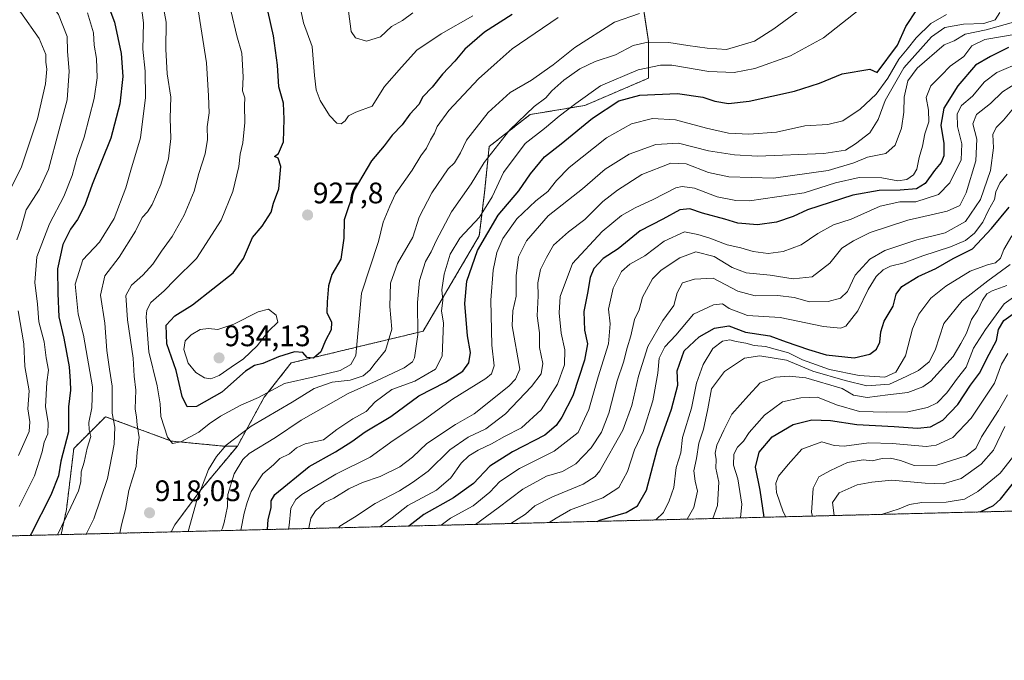
# Model space of a CAD drawing. Units: metres. Extents: x 668623 to 672088, y 4739749 to 4742147.
# Drawn here: x 670382 to 670714, y 4739749 to 4739965 of the extents above; entities that cross this region are included whole.
import ezdxf
from ezdxf.enums import TextEntityAlignment as Align

# ---------------------------------------------------------------- set-up
doc = ezdxf.new("R2010")
doc.units = ezdxf.units.M
doc.header["$MEASUREMENT"] = 0
doc.linetypes.add('TRAZOS', pattern=[0.75, 0.5, -0.25])
for name, color, linetype, lineweight in [('Arbolado forestal', 92, 'TRAZOS', 0), ('Arbolado forestal CxS', 92, 'Continuous', 0), ('Carátula', 7, 'Continuous', 5), ('Comarca CxS', 133, 'Continuous', 0), ('Comunidad Autónoma CxS', 142, 'Continuous', 0), ('Curva de nivel maestra', 36, 'Continuous', 30), ('Curva de nivel normal', 36, 'Continuous', 0), ('Municipio CxS', 142, 'Continuous', 0), ('Provincia CxS', 1, 'Continuous', 0), ('Punto de cota en terreno', 7, 'Continuous', 0), ('Rótulo de punto de cota en terreno', 19, 'Continuous', 0)]:
    doc.layers.add(name, color=color, linetype=linetype, lineweight=lineweight)
doc.styles.add('Arial', font='txt', dxfattribs={"height": 0.2})

# ---------------------------------------------------------------- blocks, each defined once
blk = doc.blocks.new('*U150')
at = {"layer": 'Arbolado forestal CxS', "color": 92, "linetype": 'Continuous', "lineweight": 0}
blk.add_polyline3d([(670432.94, 4739822.92, 919.79), (670450.25, 4739821.27, 914.52), (670455.2, 4739821.27, 912.41), (670442.83, 4739806.43, 914.74), (670434.11, 4739794.72, 917.44), (670432.83, 4739792.28, 917.64), (670395.71, 4739791.36, 905.48), (670397.49, 4739799.83, 904.36), (670399.97, 4739820.44, 901.99), (670406.71, 4739827.19, 905.69), (670408.03, 4739828.51, 906.78), (670410.68, 4739831.16, 908.39), (670432.94, 4739822.92, 919.79)], close=True, dxfattribs=at)
blk = doc.blocks.new('*U153')
at = {"layer": 'Arbolado forestal CxS', "color": 92, "linetype": 'Continuous', "lineweight": 0}
blk.add_polyline3d([(670590.91, 4739977.73, 921.4), (670593.98, 4739957.73, 909.94), (670593.98, 4739945.43, 902.38), (670572.46, 4739936.2, 902.8), (670554.01, 4739933.13, 908.78), (670540.18, 4739922.36, 910.93), (670538.64, 4739906.98, 906.66), (670536.82, 4739892.16, 901.55), (670517.86, 4739860.01, 908.68), (670497.25, 4739855.07, 919), (670473.34, 4739849.29, 923.98), (670464.27, 4739837.75, 919.21), (670455.2, 4739821.27, 912.41), (670450.25, 4739821.27, 914.52), (670432.94, 4739822.92, 919.79), (670410.68, 4739831.16, 908.39), (670408.03, 4739828.51, 906.78), (670406.71, 4739827.19, 905.69), (670399.97, 4739820.44, 901.99), (670397.49, 4739799.83, 904.36), (670395.71, 4739791.36, 905.48), (670285.98, 4739788.65, 844.32)], dxfattribs=at)
blk = doc.blocks.new('*U161')
at = {"layer": 'Curva de nivel normal', "color": 36, "linetype": 'Continuous', "lineweight": 0}
for points in [[(670375.14, 4739975.19, 885), (670382.04, 4739967.62, 885), (670388.24, 4739958.78, 885), (670390.48, 4739953.35, 885), (670390.57, 4739950.82, 885), (670390.91, 4739948.47, 885), (670390.43, 4739943.48, 885), (670387.77, 4739931.7, 885), (670382.28, 4739915.46, 885), (670376.91, 4739904.6, 885)], [(670489.29, 4739793.67, 885), (670489.71, 4739794.24, 885), (670494.76, 4739797.23, 885), (670501.68, 4739801.84, 885), (670509.89, 4739806.13, 885), (670514.28, 4739808.92, 885), (670519.58, 4739812.74, 885), (670526.88, 4739819.93, 885), (670533.11, 4739824.31, 885), (670538.98, 4739827.12, 885), (670545.62, 4739832.16, 885), (670554.43, 4739841.3, 885), (670557.73, 4739845.65, 885), (670558.25, 4739849.06, 885), (670557.16, 4739854.52, 885), (670557.14, 4739859.5, 885), (670556.31, 4739865.23, 885), (670556.7, 4739871.98, 885), (670556.62, 4739876.36, 885), (670557.51, 4739880.82, 885), (670559.52, 4739884.86, 885), (670561.86, 4739889, 885), (670566.94, 4739893.5, 885), (670572.5, 4739897.66, 885), (670578.53, 4739903.83, 885), (670583.43, 4739907.58, 885), (670591.67, 4739912.95, 885), (670601.46, 4739916.76, 885), (670606.6, 4739916.5, 885), (670614.13, 4739913.58, 885), (670621.08, 4739912.06, 885), (670636.07, 4739911.63, 885), (670654.53, 4739914.21, 885), (670663.21, 4739916.8, 885), (670667.86, 4739918.8, 885), (670674.08, 4739920.04, 885), (670677.17, 4739922.83, 885), (670679.29, 4739928.56, 885), (670680.12, 4739933.95, 885), (670680.27, 4739939.02, 885), (670681.44, 4739944.49, 885), (670684.66, 4739948.82, 885), (670693.77, 4739956.65, 885), (670697.08, 4739958.06, 885), (670700.85, 4739960.26, 885), (670707.91, 4739961.76, 885), (670717.93, 4739964.54, 885)]]:
    blk.add_polyline3d(points, dxfattribs=at)
blk = doc.blocks.new('*U169')
at = {"layer": 'Curva de nivel normal', "color": 36, "linetype": 'Continuous', "lineweight": 0}
blk.add_polyline3d([(670547.48, 4739795.11, 860), (670552.42, 4739798.27, 860), (670555.59, 4739801.03, 860), (670561.48, 4739804.17, 860), (670571.85, 4739808.43, 860), (670575.93, 4739810.99, 860), (670577.46, 4739812.91, 860), (670585.31, 4739826.66, 860), (670588.31, 4739834.95, 860), (670590.52, 4739844.86, 860), (670593.76, 4739854.9, 860), (670598.78, 4739863.58, 860), (670602.46, 4739868.72, 860), (670603.58, 4739872.99, 860), (670605.46, 4739876.32, 860), (670609.41, 4739877.57, 860), (670615.75, 4739877.92, 860), (670624.08, 4739873.54, 860), (670629.97, 4739871.92, 860), (670637.64, 4739872.01, 860), (670643.09, 4739871.41, 860), (670648.22, 4739869.95, 860), (670654.53, 4739870.02, 860), (670658.75, 4739871.2, 860), (670661.08, 4739873.43, 860), (670663.7, 4739878.89, 860), (670668.65, 4739884.28, 860), (670673.73, 4739887.2, 860), (670684.45, 4739890.9, 860), (670694.09, 4739893.16, 860), (670700.93, 4739896.99, 860), (670705.94, 4739904.46, 860), (670709.41, 4739914.28, 860), (670710.42, 4739921.91, 860), (670710.16, 4739926.41, 860), (670711.27, 4739928.76, 860), (670713.7, 4739931.27, 860), (670717.15, 4739935.27, 860)], dxfattribs=at)
blk = doc.blocks.new('*U174')
at = {"layer": 'Curva de nivel normal', "color": 36, "linetype": 'Continuous', "lineweight": 0}
blk.add_polyline3d([(670476.38, 4739969.36, 930), (670477.5, 4739964.03, 930), (670480.46, 4739956.13, 930), (670481.22, 4739946.26, 930), (670481.72, 4739941.45, 930), (670483.13, 4739937.86, 930), (670486.24, 4739932.81, 930), (670488.8, 4739930.22, 930), (670490.16, 4739929.95, 930), (670491.57, 4739930.98, 930), (670492.65, 4739932.68, 930), (670495.14, 4739933.91, 930), (670500.71, 4739936.01, 930), (670504.86, 4739942.57, 930), (670510.6, 4739949.17, 930), (670515.76, 4739954.84, 930), (670523.91, 4739960.37, 930), (670534.7, 4739966.5, 930)], dxfattribs=at)
blk = doc.blocks.new('*U181')
at = {"layer": 'Curva de nivel normal', "color": 36, "linetype": 'Continuous', "lineweight": 0}
for points in [[(670378.64, 4739984.91, 890), (670382.05, 4739982.03, 890), (670386.34, 4739977.21, 890), (670390.02, 4739973.76, 890), (670394.8, 4739966.88, 890), (670397.78, 4739959.5, 890), (670397.9, 4739954.43, 890), (670398.45, 4739947.76, 890), (670397.76, 4739938.14, 890), (670394.97, 4739927.6, 890), (670391.44, 4739914.53, 890), (670388.41, 4739907.93, 890), (670383.87, 4739900.98, 890), (670382.07, 4739894.58, 890), (670380.77, 4739890.89, 890)], [(670381.25, 4739866.89, 890), (670383.06, 4739855.78, 890), (670383.5, 4739848.14, 890), (670384.86, 4739839.93, 890), (670384.41, 4739833.8, 890), (670385.11, 4739829.48, 890), (670384.9, 4739826.21, 890), (670381.32, 4739818.1, 890)], [(670479.35, 4739793.43, 890), (670479.44, 4739794.18, 890), (670479.97, 4739796.88, 890), (670481.51, 4739799.34, 890), (670484.6, 4739802.23, 890), (670487.79, 4739803.65, 890), (670492.78, 4739806.83, 890), (670497.42, 4739809, 890), (670503.38, 4739811.01, 890), (670510.05, 4739814.29, 890), (670514.28, 4739817.45, 890), (670519.13, 4739822.16, 890), (670528.82, 4739828.48, 890), (670535.09, 4739832.08, 890), (670546.76, 4739841.48, 890), (670549.06, 4739843.84, 890), (670550.49, 4739847.23, 890), (670547.95, 4739861.87, 890), (670548.2, 4739866.92, 890), (670549.27, 4739871.87, 890), (670549.28, 4739878.71, 890), (670550.05, 4739885.13, 890), (670552.77, 4739890.54, 890), (670560.1, 4739898.94, 890), (670571.68, 4739908.02, 890), (670579.26, 4739914.68, 890), (670587.38, 4739919.78, 890), (670596.42, 4739922.98, 890), (670604.01, 4739923.52, 890), (670614.15, 4739920.91, 890), (670623.01, 4739919.56, 890), (670630.75, 4739919.08, 890), (670653.08, 4739919.96, 890), (670660.42, 4739921.16, 890), (670663.77, 4739923.28, 890), (670668.59, 4739926.93, 890), (670671.42, 4739931.48, 890), (670673.83, 4739937.91, 890), (670680.09, 4739948.9, 890), (670689.42, 4739959.41, 890), (670693.92, 4739962.47, 890), (670700.25, 4739963.59, 890), (670707.08, 4739963.85, 890), (670710.91, 4739965.06, 890), (670712.53, 4739967.52, 890)]]:
    blk.add_polyline3d(points, dxfattribs=at)
blk = doc.blocks.new('*U186')
at = {"layer": 'Curva de nivel normal', "color": 36, "linetype": 'Continuous', "lineweight": 0}
blk.add_polyline3d([(670625.01, 4739797.03, 830), (670625.41, 4739801.66, 830), (670624.14, 4739810.16, 830), (670622.67, 4739814.83, 830), (670622.69, 4739818.5, 830), (670623.99, 4739820.83, 830), (670626.03, 4739822.87, 830), (670627.96, 4739825.84, 830), (670633.08, 4739831.64, 830), (670639.17, 4739836.22, 830), (670645.38, 4739837.5, 830), (670650.97, 4739837.72, 830), (670657.38, 4739835.12, 830), (670665.18, 4739832.94, 830), (670674.35, 4739832.71, 830), (670681.41, 4739832.77, 830), (670688.08, 4739834.24, 830), (670691.33, 4739835.85, 830), (670694.62, 4739839.27, 830), (670698.24, 4739844.16, 830), (670701.16, 4739847.83, 830), (670703.64, 4739854.28, 830), (670707.68, 4739860.63, 830), (670713.94, 4739869.27, 830), (670725.41, 4739877.44, 830)], dxfattribs=at)
blk = doc.blocks.new('*U189')
at = {"layer": 'Curva de nivel normal', "color": 36, "linetype": 'Continuous', "lineweight": 0}
blk.add_polyline3d([(670492.12, 4739972.41, 935), (670493.62, 4739961.14, 935), (670495.03, 4739959.05, 935), (670498.77, 4739957.86, 935), (670503.52, 4739959.35, 935), (670507.24, 4739962.89, 935), (670510.9, 4739964.92, 935), (670514.37, 4739967.49, 935)], dxfattribs=at)
blk = doc.blocks.new('*U197')
at = {"layer": 'Curva de nivel normal', "color": 36, "linetype": 'Continuous', "lineweight": 0}
for points in [[(670441.66, 4739970.59, 915), (670444.8, 4739950.53, 915), (670445.44, 4739939.5, 915), (670445.61, 4739933.74, 915), (670445, 4739928.96, 915), (670445.11, 4739924.74, 915), (670444.27, 4739919.84, 915), (670442.19, 4739913.29, 915), (670440.58, 4739907.32, 915), (670437.18, 4739899.15, 915), (670433.15, 4739891.98, 915), (670429.52, 4739887.03, 915), (670426.66, 4739882.66, 915), (670423.29, 4739878.89, 915), (670419.5, 4739875.59, 915), (670417.56, 4739872.04, 915), (670418.09, 4739863.9, 915), (670420.04, 4739850.93, 915), (670420.39, 4739844.83, 915), (670420.88, 4739840.16, 915), (670420.7, 4739833.87, 915), (670421.15, 4739831, 915), (670421.39, 4739828.45, 915), (670422.07, 4739824.14, 915), (670421.4, 4739819.18, 915), (670420.98, 4739814.39, 915), (670418.54, 4739806.27, 915), (670417.4, 4739799.8, 915), (670416.11, 4739794.63, 915), (670415.48, 4739791.85, 915)], [(670438.56, 4739792.42, 915), (670441.63, 4739803.33, 915), (670445.4, 4739813.37, 915), (670448.08, 4739817.78, 915), (670451.4, 4739821.57, 915), (670459.8, 4739827.94, 915), (670473.62, 4739836.06, 915), (670481.14, 4739840.69, 915), (670487.16, 4739842.83, 915), (670493.21, 4739843.51, 915), (670497.63, 4739844.9, 915), (670499.92, 4739846.84, 915), (670501.66, 4739849.18, 915), (670505.21, 4739853.5, 915), (670507.34, 4739860.71, 915), (670506.69, 4739868.34, 915), (670506.9, 4739876.22, 915), (670509.18, 4739882.9, 915), (670514.4, 4739891.79, 915), (670516.57, 4739898.55, 915), (670520.76, 4739906.75, 915), (670526.29, 4739914.83, 915), (670528.51, 4739916.81, 915), (670530.47, 4739920.16, 915), (670532.52, 4739924.49, 915), (670539.79, 4739933.85, 915), (670547.27, 4739940.6, 915), (670554.42, 4739944.74, 915), (670558.76, 4739947.82, 915), (670561.78, 4739949.96, 915), (670569.02, 4739955.73, 915), (670582.5, 4739964.33, 915), (670590.94, 4739967.25, 915)]]:
    blk.add_polyline3d(points, dxfattribs=at)
blk = doc.blocks.new('*U198')
at = {"layer": 'Curva de nivel normal', "color": 36, "linetype": 'Continuous', "lineweight": 0}
blk.add_polyline3d([(670672.63, 4739798.2, 805), (670672.87, 4739798.31, 805), (670678.51, 4739800.06, 805), (670682.03, 4739801.56, 805), (670686.23, 4739802.2, 805), (670694.41, 4739802.28, 805), (670700.54, 4739803.29, 805), (670705.05, 4739805.9, 805), (670712.62, 4739812.13, 805), (670716.82, 4739817.38, 805)], dxfattribs=at)
blk = doc.blocks.new('*U199')
at = {"layer": 'Curva de nivel normal', "color": 36, "linetype": 'Continuous', "lineweight": 0}
blk.add_polyline3d([(670719.85, 4739944.82, 865), (670713.41, 4739940.82, 865), (670709.36, 4739936.82, 865), (670704.66, 4739933.12, 865), (670703.43, 4739930.03, 865), (670704.78, 4739924.79, 865), (670704.43, 4739917.5, 865), (670701.1, 4739906.72, 865), (670699, 4739902.4, 865), (670694.76, 4739900.55, 865), (670681.42, 4739897.49, 865), (670668.75, 4739893.35, 865), (670663.08, 4739890.46, 865), (670659.18, 4739888.06, 865), (670655.16, 4739882.93, 865), (670649.18, 4739878.33, 865), (670642.78, 4739877.71, 865), (670635.02, 4739878.87, 865), (670626.86, 4739879.68, 865), (670622.13, 4739881.46, 865), (670616.14, 4739885.28, 865), (670609.94, 4739886.77, 865), (670604.5, 4739884.74, 865), (670598.22, 4739880.56, 865), (670595.33, 4739877.67, 865), (670591.95, 4739871.55, 865), (670590.81, 4739867.23, 865), (670589.2, 4739864, 865), (670587.95, 4739858.44, 865), (670586.74, 4739854.42, 865), (670585.5, 4739849.57, 865), (670583.39, 4739843.26, 865), (670580.6, 4739832.37, 865), (670578.12, 4739825.98, 865), (670574.6, 4739820.66, 865), (670569.42, 4739815.27, 865), (670564.93, 4739812.7, 865), (670559.46, 4739811.14, 865), (670551.5, 4739806.7, 865), (670543.25, 4739800.4, 865), (670535.53, 4739794.81, 865)], dxfattribs=at)
blk = doc.blocks.new('*U205')
at = {"layer": 'Curva de nivel normal', "color": 36, "linetype": 'Continuous', "lineweight": 0}
blk.add_polyline3d([(670523.93, 4739794.53, 870), (670527.14, 4739796.96, 870), (670534.76, 4739801.06, 870), (670540.42, 4739805.67, 870), (670543.76, 4739809.32, 870), (670550.42, 4739813.73, 870), (670562.09, 4739819.55, 870), (670570.21, 4739825.86, 870), (670573.84, 4739833.58, 870), (670576.97, 4739844.56, 870), (670580.47, 4739855.76, 870), (670580.96, 4739862.5, 870), (670580.44, 4739867.5, 870), (670582.06, 4739874.5, 870), (670584.87, 4739880.11, 870), (670587.65, 4739882.62, 870), (670592.67, 4739885.44, 870), (670599.26, 4739890.44, 870), (670606.12, 4739893.54, 870), (670610.54, 4739892.62, 870), (670614.65, 4739891.4, 870), (670620.52, 4739889.19, 870), (670625.06, 4739888.13, 870), (670629.3, 4739886.89, 870), (670634.27, 4739886.29, 870), (670639.4, 4739886.86, 870), (670645.49, 4739889.19, 870), (670651.09, 4739893.04, 870), (670656.37, 4739895.86, 870), (670662.32, 4739897.77, 870), (670672.08, 4739902.16, 870), (670678.78, 4739903.63, 870), (670684.19, 4739903.71, 870), (670691.79, 4739906.18, 870), (670695.68, 4739910.08, 870), (670699.41, 4739917.83, 870), (670699.68, 4739923.28, 870), (670698.22, 4739929.14, 870), (670698.1, 4739933.39, 870), (670699.58, 4739936.19, 870), (670703.29, 4739939.38, 870), (670707.38, 4739944.15, 870), (670711.49, 4739947.3, 870), (670719.9, 4739950.97, 870)], dxfattribs=at)
blk = doc.blocks.new('*U206')
at = {"layer": 'Curva de nivel normal', "color": 36, "linetype": 'Continuous', "lineweight": 0}
blk.add_polyline3d([(670716.03, 4739882.54, 840), (670708.48, 4739877.04, 840), (670699.75, 4739870.28, 840), (670693.64, 4739862.61, 840), (670690.65, 4739853.66, 840), (670688.64, 4739849.69, 840), (670685.08, 4739846.72, 840), (670680.88, 4739844.68, 840), (670675.28, 4739842.11, 840), (670667.62, 4739841.57, 840), (670660.29, 4739843.42, 840), (670649.4, 4739846.49, 840), (670640.47, 4739850.22, 840), (670631.52, 4739851.74, 840), (670626.28, 4739850.88, 840), (670619.64, 4739846.41, 840), (670615.15, 4739840.62, 840), (670613.93, 4739833.79, 840), (670612.5, 4739826.92, 840), (670610.97, 4739822.19, 840), (670610.12, 4739817.11, 840), (670609.27, 4739812.91, 840), (670609.66, 4739809.43, 840), (670610.45, 4739806.08, 840), (670609.28, 4739800.52, 840), (670606.99, 4739796.58, 840)], dxfattribs=at)
blk = doc.blocks.new('*U207')
at = {"layer": 'Curva de nivel normal', "color": 36, "linetype": 'Continuous', "lineweight": 0}
blk.add_polyline3d([(670563.41, 4739965.88, 920), (670547.97, 4739955.26, 920), (670542.87, 4739950.84, 920), (670536.51, 4739945.15, 920), (670526.54, 4739934.49, 920), (670522.64, 4739929.15, 920), (670521.75, 4739926.82, 920), (670520.39, 4739924.62, 920), (670518.96, 4739921.82, 920), (670517.09, 4739919.2, 920), (670514.13, 4739914.31, 920), (670508.58, 4739906.39, 920), (670506.62, 4739902.16, 920), (670504.43, 4739896.82, 920), (670502.84, 4739890.33, 920), (670497.12, 4739872.86, 920), (670495.14, 4739851.79, 920), (670493.52, 4739848.82, 920), (670489.86, 4739846.71, 920), (670481.09, 4739844.61, 920), (670471.13, 4739842.35, 920), (670462.26, 4739837.69, 920), (670456.39, 4739835.03, 920), (670449.53, 4739831.3, 920), (670445.66, 4739828.73, 920), (670442.17, 4739825.96, 920), (670436.1, 4739822.64, 920), (670433.23, 4739822.08, 920), (670431.55, 4739824.28, 920), (670429.34, 4739831.27, 920), (670429.11, 4739835.5, 920), (670428.1, 4739841.56, 920), (670425.32, 4739853.08, 920), (670424.41, 4739864.91, 920), (670424.58, 4739867.1, 920), (670425.94, 4739869.68, 920), (670430.42, 4739873.69, 920), (670434.04, 4739877.36, 920), (670441.39, 4739884.5, 920), (670449.71, 4739897.5, 920), (670453.6, 4739907.16, 920), (670455.69, 4739915.64, 920), (670456.17, 4739919.74, 920), (670457.04, 4739923.63, 920), (670457.67, 4739930.49, 920), (670457.56, 4739936.15, 920), (670457.68, 4739938.82, 920), (670456.95, 4739941.15, 920), (670457.16, 4739945.82, 920), (670456.7, 4739953.79, 920), (670454.95, 4739959.7, 920), (670453.13, 4739967.83, 920)], dxfattribs=at)
blk = doc.blocks.new('*U212')
at = {"layer": 'Curva de nivel normal', "color": 36, "linetype": 'Continuous', "lineweight": 0}
blk.add_polyline3d([(670714.89, 4739875.44, 835), (670709.97, 4739873.62, 835), (670708.1, 4739872.61, 835), (670706.69, 4739870.5, 835), (670705.04, 4739867.12, 835), (670703, 4739864, 835), (670701.28, 4739859.3, 835), (670699.31, 4739855.86, 835), (670696.76, 4739851.49, 835), (670689.25, 4739843.12, 835), (670686.48, 4739841.21, 835), (670681.41, 4739839.33, 835), (670674.75, 4739838.53, 835), (670667.75, 4739837.64, 835), (670663.14, 4739838.39, 835), (670659.27, 4739840.69, 835), (670647.08, 4739844.27, 835), (670641.41, 4739844.79, 835), (670636.75, 4739844.45, 835), (670631.65, 4739842.54, 835), (670627.68, 4739838.3, 835), (670622.08, 4739832, 835), (670619.36, 4739826.62, 835), (670616.97, 4739821.5, 835), (670616.47, 4739818.83, 835), (670616.82, 4739816.68, 835), (670616.66, 4739813.74, 835), (670617.68, 4739809.09, 835), (670617.24, 4739801.2, 835), (670615.61, 4739796.79, 835)], dxfattribs=at)
blk = doc.blocks.new('*U214')
at = {"layer": 'Curva de nivel normal', "color": 36, "linetype": 'Continuous', "lineweight": 0}
blk.add_polyline3d([(670656.62, 4739797.81, 810), (670656.09, 4739802.23, 810), (670658.23, 4739805.42, 810), (670664.41, 4739808.13, 810), (670669.33, 4739809.03, 810), (670676.07, 4739809.73, 810), (670687.33, 4739808.68, 810), (670693.41, 4739808.56, 810), (670699.41, 4739810.36, 810), (670706.25, 4739815.16, 810), (670710.35, 4739819.87, 810), (670714.17, 4739827.8, 810)], dxfattribs=at)
blk = doc.blocks.new('*U215')
at = {"layer": 'Curva de nivel normal', "color": 36, "linetype": 'Continuous', "lineweight": 0}
blk.add_polyline3d([(670640.28, 4739797.4, 820), (670639.35, 4739799.11, 820), (670637.12, 4739805.62, 820), (670636.89, 4739808.78, 820), (670637.84, 4739811.13, 820), (670641.08, 4739815.02, 820), (670645.63, 4739820.24, 820), (670652.38, 4739822.66, 820), (670656.63, 4739821.39, 820), (670659.94, 4739821.18, 820), (670668.3, 4739822.37, 820), (670676.3, 4739822.1, 820), (670687.63, 4739821.1, 820), (670691.05, 4739821.58, 820), (670696.65, 4739824.18, 820), (670702.81, 4739830.71, 820), (670710.75, 4739842.46, 820), (670713.08, 4739848.86, 820), (670715.16, 4739852.48, 820)], dxfattribs=at)
blk = doc.blocks.new('*U218')
at = {"layer": 'Curva de nivel normal', "color": 36, "linetype": 'Continuous', "lineweight": 0}
for points in [[(670422.63, 4739970.91, 905), (670423.52, 4739964.13, 905), (670423.22, 4739955.17, 905), (670424.1, 4739947.82, 905), (670424.19, 4739938.9, 905), (670422.54, 4739925.32, 905), (670419.19, 4739914.36, 905), (670417.54, 4739908.39, 905), (670413.56, 4739898.08, 905), (670408.69, 4739890.07, 905), (670402.99, 4739884.06, 905), (670400.4, 4739875.93, 905), (670401.4, 4739865.73, 905), (670403.26, 4739858.71, 905), (670406.29, 4739841.26, 905), (670406.08, 4739834.2, 905), (670405.06, 4739829.15, 905), (670405.15, 4739826.78, 905), (670405.74, 4739824.5, 905), (670404.54, 4739820.58, 905), (670403.46, 4739815.81, 905), (670402.44, 4739812.58, 905), (670402.32, 4739809.16, 905), (670401.56, 4739806.16, 905), (670398.97, 4739800.6, 905), (670394.5, 4739791.33, 905)], [(670456.3, 4739792.86, 905), (670457.45, 4739798.63, 905), (670458.46, 4739802.26, 905), (670459.83, 4739805.89, 905), (670463.79, 4739811.86, 905), (670467.39, 4739814.91, 905), (670469.55, 4739817.08, 905), (670472.76, 4739818.61, 905), (670475.12, 4739820.62, 905), (670478.09, 4739821.96, 905), (670484.25, 4739823.36, 905), (670488.7, 4739826.83, 905), (670494.13, 4739830.46, 905), (670498.64, 4739832.86, 905), (670501.74, 4739836.17, 905), (670507.35, 4739840.32, 905), (670515.07, 4739843.16, 905), (670522, 4739847.19, 905), (670524.28, 4739851.59, 905), (670524.76, 4739862.83, 905), (670524.03, 4739866.8, 905), (670524.5, 4739870.5, 905), (670524.2, 4739874.01, 905), (670524.94, 4739879.27, 905), (670527.04, 4739886.04, 905), (670530.26, 4739891.46, 905), (670536.86, 4739898.54, 905), (670541.16, 4739905.34, 905), (670544.95, 4739913.54, 905), (670552.32, 4739923.38, 905), (670558.8, 4739928.4, 905), (670563.84, 4739932.64, 905), (670569.44, 4739936.87, 905), (670577.75, 4739942.78, 905), (670590.44, 4739948.25, 905), (670597.99, 4739949.84, 905), (670601.8, 4739949.8, 905), (670614.26, 4739947.65, 905), (670622.89, 4739947.3, 905), (670629.81, 4739948.64, 905), (670641.91, 4739952.96, 905), (670652.99, 4739959.03, 905), (670667.41, 4739970.37, 905)]]:
    blk.add_polyline3d(points, dxfattribs=at)
blk = doc.blocks.new('*U221')
at = {"layer": 'Curva de nivel normal', "color": 36, "linetype": 'Continuous', "lineweight": 0}
blk.add_polyline3d([(670716.53, 4739892.16, 845), (670713.82, 4739887.59, 845), (670712.78, 4739884.66, 845), (670711.06, 4739883.08, 845), (670708.37, 4739882.45, 845), (670702.54, 4739880.23, 845), (670694.25, 4739875.18, 845), (670689.19, 4739871.16, 845), (670685.18, 4739865.82, 845), (670683.07, 4739860.76, 845), (670680.7, 4739851.74, 845), (670677.4, 4739846.16, 845), (670673.75, 4739844.54, 845), (670665.08, 4739845.02, 845), (670655.03, 4739847.1, 845), (670645.93, 4739850.38, 845), (670641.15, 4739852.68, 845), (670633.39, 4739854.81, 845), (670629.6, 4739855.23, 845), (670626.78, 4739856, 845), (670623.49, 4739856.58, 845), (670621.38, 4739857.11, 845), (670618.92, 4739856.68, 845), (670615.65, 4739854.19, 845), (670612.42, 4739848.83, 845), (670610.17, 4739842.46, 845), (670608.46, 4739834.03, 845), (670605.44, 4739824.18, 845), (670604.83, 4739819, 845), (670603.28, 4739814.04, 845), (670602.45, 4739807.25, 845), (670600.9, 4739802.78, 845), (670599.03, 4739798.83, 845), (670596.37, 4739796.32, 845)], dxfattribs=at)
blk = doc.blocks.new('*U222')
at = {"layer": 'Curva de nivel normal', "color": 36, "linetype": 'Continuous', "lineweight": 0}
for points in [[(670404.6, 4739967.51, 895), (670406.63, 4739960.75, 895), (670406.9, 4739956.54, 895), (670407.6, 4739952.08, 895), (670407.91, 4739945.49, 895), (670406.89, 4739938.57, 895), (670403.47, 4739925.46, 895), (670401.04, 4739918.43, 895), (670399.43, 4739912.61, 895), (670396.63, 4739905.44, 895), (670391.78, 4739896.24, 895), (670387.49, 4739885.12, 895), (670386.83, 4739876.42, 895), (670387.68, 4739869.19, 895), (670388.22, 4739863.14, 895), (670389.93, 4739856.44, 895), (670390.64, 4739851.04, 895), (670391.48, 4739846.83, 895), (670390.89, 4739842.78, 895), (670390.47, 4739834.44, 895), (670391.3, 4739829.22, 895), (670391.17, 4739825.39, 895), (670389.96, 4739822.62, 895), (670389.3, 4739819.26, 895), (670386.72, 4739811.17, 895), (670381.55, 4739800.88, 895)], [(670472.47, 4739793.26, 895), (670472.67, 4739794.48, 895), (670473.24, 4739800.26, 895), (670474.95, 4739803.19, 895), (670476.98, 4739804.87, 895), (670488.4, 4739811.77, 895), (670500, 4739817.5, 895), (670507.76, 4739823.12, 895), (670517.09, 4739829.37, 895), (670527.78, 4739837.04, 895), (670539.04, 4739844.07, 895), (670540.91, 4739845.68, 895), (670541.88, 4739848.3, 895), (670541.06, 4739855.26, 895), (670540.68, 4739870.46, 895), (670541.47, 4739880.62, 895), (670542.71, 4739886.56, 895), (670544.8, 4739891.35, 895), (670549.54, 4739897.9, 895), (670555.96, 4739904.01, 895), (670559.97, 4739907.16, 895), (670562.88, 4739910.83, 895), (670567.19, 4739915.24, 895), (670579.76, 4739925.23, 895), (670588.16, 4739930.02, 895), (670595.24, 4739931.83, 895), (670603.1, 4739931.38, 895), (670613.46, 4739928.51, 895), (670620.96, 4739926.87, 895), (670627.75, 4739926.49, 895), (670637.08, 4739927.21, 895), (670646.75, 4739929.31, 895), (670654.41, 4739929.75, 895), (670659.48, 4739931.04, 895), (670665.35, 4739934.96, 895), (670670.74, 4739939.96, 895), (670674.74, 4739945.36, 895), (670678.48, 4739951.82, 895), (670681.29, 4739955.15, 895), (670684.3, 4739959.06, 895), (670689.21, 4739963.88, 895), (670694.55, 4739966.92, 895)]]:
    blk.add_polyline3d(points, dxfattribs=at)
blk = doc.blocks.new('*U223')
at = {"layer": 'Curva de nivel normal', "color": 36, "linetype": 'Continuous', "lineweight": 0}
blk.add_polyline3d([(670560.39, 4739795.43, 855), (670562.76, 4739796.91, 855), (670567.6, 4739799.69, 855), (670578.49, 4739803.75, 855), (670583.89, 4739807.25, 855), (670586.9, 4739812.66, 855), (670589.23, 4739819.98, 855), (670592.08, 4739826.15, 855), (670595.37, 4739836.5, 855), (670597.07, 4739845.85, 855), (670597.57, 4739850.92, 855), (670599.48, 4739854.7, 855), (670603.16, 4739858.64, 855), (670609.08, 4739865.82, 855), (670615.91, 4739868.89, 855), (670618.96, 4739869.24, 855), (670621.2, 4739867.73, 855), (670627.4, 4739865.29, 855), (670638.34, 4739864.67, 855), (670652.96, 4739861.56, 855), (670658.72, 4739861.09, 855), (670660.52, 4739861.74, 855), (670664.64, 4739866.89, 855), (670668.13, 4739874.1, 855), (670670.82, 4739878.5, 855), (670673.14, 4739880.69, 855), (670675.62, 4739881.92, 855), (670680.2, 4739883.1, 855), (670686.57, 4739885.47, 855), (670695.84, 4739888.54, 855), (670700.89, 4739890.64, 855), (670703.98, 4739893.1, 855), (670706.75, 4739896.78, 855), (670708.74, 4739900.82, 855), (670710.75, 4739904.5, 855), (670711.12, 4739907.03, 855), (670712.51, 4739909.98, 855), (670714.95, 4739913.02, 855)], dxfattribs=at)
blk = doc.blocks.new('*U226')
at = {"layer": 'Curva de nivel normal', "color": 36, "linetype": 'Continuous', "lineweight": 0}
blk.add_polyline3d([(670649.29, 4739797.63, 815), (670648.9, 4739798.83, 815), (670649.48, 4739807.09, 815), (670651.4, 4739810.84, 815), (670655.41, 4739813.06, 815), (670661.09, 4739815.7, 815), (670666.44, 4739816.59, 815), (670669.42, 4739816.28, 815), (670672.82, 4739817.01, 815), (670675.66, 4739817.14, 815), (670679.02, 4739816.37, 815), (670683.59, 4739814.74, 815), (670691.24, 4739814.83, 815), (670701.2, 4739817.92, 815), (670704.39, 4739820.38, 815), (670706.3, 4739824.36, 815), (670712.04, 4739833.3, 815), (670715.07, 4739838.56, 815)], dxfattribs=at)
blk = doc.blocks.new('*U227')
at = {"layer": 'Curva de nivel normal', "color": 36, "linetype": 'Continuous', "lineweight": 0}
blk.add_polyline3d([(670503.26, 4739794.02, 880), (670507.38, 4739797.01, 880), (670512.74, 4739801.2, 880), (670522.34, 4739806.38, 880), (670527.24, 4739810.56, 880), (670530.76, 4739815.43, 880), (670533.27, 4739817.9, 880), (670536.49, 4739819.9, 880), (670540.94, 4739821.98, 880), (670545.38, 4739824.49, 880), (670551.05, 4739827.45, 880), (670557.66, 4739833.5, 880), (670563.27, 4739842.16, 880), (670565.64, 4739848.64, 880), (670565.69, 4739853.74, 880), (670564.5, 4739859.31, 880), (670563.78, 4739866.16, 880), (670564.08, 4739871.67, 880), (670568.33, 4739882.83, 880), (670578.27, 4739893.61, 880), (670584.78, 4739899.11, 880), (670589.42, 4739901.7, 880), (670595.51, 4739904.42, 880), (670603.11, 4739908.37, 880), (670605.31, 4739908.88, 880), (670609.5, 4739908.29, 880), (670617.14, 4739905.35, 880), (670623.4, 4739904.07, 880), (670627.98, 4739904.06, 880), (670646.47, 4739906.7, 880), (670657.08, 4739910.09, 880), (670665.08, 4739911.88, 880), (670672.67, 4739911.72, 880), (670678.09, 4739910.74, 880), (670681.11, 4739911.26, 880), (670683.42, 4739912.77, 880), (670684.46, 4739914.74, 880), (670685.29, 4739918.64, 880), (670686.37, 4739922.43, 880), (670687.16, 4739926.58, 880), (670688.59, 4739930.71, 880), (670688.47, 4739934.56, 880), (670687.7, 4739938.84, 880), (670689.18, 4739942.78, 880), (670692.68, 4739946.32, 880), (670695.75, 4739949.41, 880), (670700.4, 4739952.74, 880), (670703.04, 4739956.36, 880), (670707.4, 4739958.43, 880), (670718.75, 4739960.39, 880)], dxfattribs=at)
blk = doc.blocks.new('*U233')
at = {"layer": 'Curva de nivel normal', "color": 36, "linetype": 'Continuous', "lineweight": 0}
for points in [[(670404.2, 4739791.57, 910), (670406.7, 4739796.64, 910), (670411.36, 4739810.31, 910), (670413.59, 4739821.92, 910), (670413.79, 4739827.62, 910), (670412.9, 4739832.32, 910), (670412.93, 4739841.5, 910), (670412, 4739847.16, 910), (670411.15, 4739853.46, 910), (670410.5, 4739862.7, 910), (670409.04, 4739872.13, 910), (670410.49, 4739878.72, 910), (670415.32, 4739885.04, 910), (670420.78, 4739893.72, 910), (670423.09, 4739898.41, 910), (670424.9, 4739900.31, 910), (670426.45, 4739902.76, 910), (670429.36, 4739909.56, 910), (670431.93, 4739918.22, 910), (670432.73, 4739925.01, 910), (670432.53, 4739931.91, 910), (670432.76, 4739939.03, 910), (670431.49, 4739946.89, 910), (670430.98, 4739955.22, 910), (670431.1, 4739964.36, 910), (670429.9, 4739970.95, 910)], [(670644.66, 4739968.26, 910), (670636.21, 4739962.08, 910), (670629.75, 4739957.88, 910), (670620.23, 4739955.05, 910), (670613.68, 4739955.55, 910), (670607.23, 4739956.39, 910), (670600.75, 4739957.41, 910), (670593.76, 4739957.54, 910), (670588.76, 4739956.4, 910), (670582.8, 4739953.26, 910), (670575.92, 4739951, 910), (670570.8, 4739948.54, 910), (670565.37, 4739944.74, 910), (670561.3, 4739941.13, 910), (670559.26, 4739938.82, 910), (670555.38, 4739935.82, 910), (670547.1, 4739927.96, 910), (670538.46, 4739916.99, 910), (670534.09, 4739909.7, 910), (670527.46, 4739900.3, 910), (670522.23, 4739890.46, 910), (670520.62, 4739886.76, 910), (670518.66, 4739883.56, 910), (670516.6, 4739877.1, 910), (670515.99, 4739869.72, 910), (670516.08, 4739858.88, 910), (670514.98, 4739851, 910), (670514.33, 4739849.66, 910), (670511.42, 4739847.61, 910), (670502.09, 4739843.21, 910), (670492.58, 4739838.96, 910), (670476.74, 4739830.03, 910), (670468.06, 4739824.13, 910), (670459.19, 4739818.74, 910), (670457.07, 4739816.77, 910), (670454.13, 4739811.9, 910), (670451.93, 4739804.95, 910), (670451.86, 4739800.83, 910), (670450.72, 4739795.43, 910), (670450.12, 4739793.59, 910), (670449.72, 4739792.69, 910)]]:
    blk.add_polyline3d(points, dxfattribs=at)
blk = doc.blocks.new('*U237')
at = {"layer": 'Curva de nivel maestra', "color": 36, "linetype": 'Continuous', "lineweight": 30}
blk.add_polyline3d([(670632.94, 4739797.22, 825), (670631.6, 4739806.36, 825), (670630.04, 4739814.17, 825), (670631.27, 4739819.18, 825), (670635.7, 4739824.42, 825), (670642.75, 4739828.54, 825), (670649.08, 4739830.1, 825), (670655.41, 4739829.91, 825), (670664.27, 4739828.56, 825), (670676.88, 4739827.88, 825), (670684.76, 4739827.3, 825), (670689.12, 4739827.75, 825), (670693.33, 4739829.95, 825), (670698.39, 4739835.25, 825), (670702.65, 4739841.83, 825), (670705.68, 4739845.85, 825), (670708.95, 4739852.25, 825), (670711.41, 4739856.85, 825), (670712.08, 4739860.56, 825), (670713.88, 4739863.59, 825), (670719.75, 4739867.78, 825)], dxfattribs=at)
blk = doc.blocks.new('*U241')
at = {"layer": 'Curva de nivel maestra', "color": 36, "linetype": 'Continuous', "lineweight": 30}
for points in [[(670410.45, 4739973.03, 900), (670413.73, 4739964.35, 900), (670415.98, 4739953.77, 900), (670416.53, 4739945.94, 900), (670415.56, 4739936.77, 900), (670412.44, 4739925.16, 900), (670406.19, 4739909.5, 900), (670403.72, 4739902.54, 900), (670401.23, 4739897.69, 900), (670398.83, 4739894.4, 900), (670396.31, 4739889.27, 900), (670394.44, 4739881.02, 900), (670394.57, 4739872.74, 900), (670394.93, 4739864.82, 900), (670396.59, 4739857.69, 900), (670398.38, 4739847.96, 900), (670398.72, 4739843.11, 900), (670398.86, 4739840.16, 900), (670398.14, 4739834.48, 900), (670398.15, 4739826.1, 900), (670395.59, 4739816.15, 900), (670394.76, 4739811.16, 900), (670392.2, 4739804.66, 900), (670385.6, 4739791.65, 900), (670385.24, 4739791.1, 900)], [(670465.34, 4739793.08, 900), (670465.53, 4739796.48, 900), (670466.59, 4739800.44, 900), (670466.63, 4739802.82, 900), (670467.79, 4739804.93, 900), (670479.42, 4739814.37, 900), (670488.26, 4739819.34, 900), (670493.78, 4739822.78, 900), (670498.26, 4739826.08, 900), (670506.98, 4739831.26, 900), (670516.47, 4739838.15, 900), (670525.41, 4739842.83, 900), (670531.23, 4739846.54, 900), (670533.26, 4739849.33, 900), (670533.81, 4739852.87, 900), (670532.88, 4739858.5, 900), (670531.97, 4739869.34, 900), (670532.64, 4739876.86, 900), (670536.26, 4739887.23, 900), (670543.17, 4739899.2, 900), (670550.17, 4739907.34, 900), (670554.07, 4739913.12, 900), (670558.84, 4739918.88, 900), (670564.51, 4739923.28, 900), (670575.04, 4739931.92, 900), (670583.92, 4739937.71, 900), (670591, 4739939.63, 900), (670603.68, 4739940.22, 900), (670612.22, 4739938.96, 900), (670616.27, 4739937.65, 900), (670620.88, 4739936.85, 900), (670627.86, 4739937.59, 900), (670643.22, 4739941.05, 900), (670651.66, 4739943.75, 900), (670659.27, 4739946.92, 900), (670668.63, 4739948.39, 900), (670671.12, 4739947.3, 900), (670677.98, 4739956.49, 900), (670680.8, 4739962.82, 900), (670684.47, 4739968.5, 900)]]:
    blk.add_polyline3d(points, dxfattribs=at)
blk = doc.blocks.new('*U243')
at = {"layer": 'Curva de nivel maestra', "color": 36, "linetype": 'Continuous', "lineweight": 30}
blk.add_polyline3d([(670715.41, 4739955.76, 875), (670709.33, 4739952.74, 875), (670704.27, 4739949.75, 875), (670698.35, 4739942.82, 875), (670693.64, 4739935.33, 875), (670692.57, 4739929.53, 875), (670693.6, 4739923.33, 875), (670693.58, 4739919.19, 875), (670692.75, 4739916.96, 875), (670690.41, 4739914.25, 875), (670687.33, 4739909.89, 875), (670684.41, 4739908.03, 875), (670678.91, 4739907.59, 875), (670671.75, 4739907.52, 875), (670662.91, 4739905.96, 875), (670647.62, 4739900.97, 875), (670642.8, 4739898.73, 875), (670637.08, 4739896.78, 875), (670630.75, 4739895.92, 875), (670624.08, 4739896.53, 875), (670619.75, 4739897.78, 875), (670612.2, 4739899.81, 875), (670607.89, 4739901.31, 875), (670604.53, 4739901, 875), (670598.75, 4739897.81, 875), (670591.09, 4739893.84, 875), (670583.65, 4739887.8, 875), (670578.6, 4739884.51, 875), (670575.47, 4739881.22, 875), (670574.21, 4739878.18, 875), (670573.4, 4739872.83, 875), (670572.14, 4739866.69, 875), (670572.39, 4739860.36, 875), (670573.36, 4739855.7, 875), (670572.35, 4739850.25, 875), (670568.44, 4739838.18, 875), (670564.72, 4739831.01, 875), (670562.76, 4739828.15, 875), (670558.98, 4739824.88, 875), (670548.09, 4739819.36, 875), (670540.35, 4739814.43, 875), (670534.9, 4739808.59, 875), (670528.09, 4739803.83, 875), (670518.09, 4739798.2, 875), (670513.08, 4739794.26, 875)], dxfattribs=at)
blk = doc.blocks.new('*U246')
at = {"layer": 'Curva de nivel maestra', "color": 36, "linetype": 'Continuous', "lineweight": 30}
blk.add_polyline3d([(670576.56, 4739795.83, 850), (670577.46, 4739796.22, 850), (670586.42, 4739798.87, 850), (670590.24, 4739801.05, 850), (670593.21, 4739806.36, 850), (670597, 4739820.38, 850), (670601.7, 4739833.74, 850), (670603.89, 4739841.78, 850), (670603.62, 4739846.65, 850), (670605.92, 4739853.39, 850), (670611.03, 4739858.09, 850), (670616.26, 4739860.99, 850), (670621.08, 4739861.83, 850), (670626.7, 4739859.72, 850), (670634.88, 4739858.43, 850), (670640.4, 4739856.45, 850), (670647.96, 4739853.88, 850), (670653.86, 4739852.08, 850), (670663.39, 4739851.04, 850), (670668.69, 4739852.21, 850), (670670.94, 4739853.96, 850), (670672.04, 4739856.3, 850), (670672.32, 4739859.77, 850), (670673.48, 4739863.35, 850), (670676.46, 4739868.5, 850), (670677.48, 4739872.5, 850), (670679.4, 4739875.15, 850), (670684.96, 4739878.45, 850), (670690.88, 4739881.15, 850), (670696.71, 4739884.5, 850), (670703.27, 4739887.83, 850), (670709.67, 4739894.72, 850), (670715.7, 4739901.9, 850)], dxfattribs=at)
blk = doc.blocks.new('*U250')
at = {"layer": 'Curva de nivel maestra', "color": 36, "linetype": 'Continuous', "lineweight": 30}
blk.add_polyline3d([(670547.88, 4739966.88, 925), (670538.6, 4739960.92, 925), (670531.95, 4739955.22, 925), (670528.59, 4739951.09, 925), (670524.36, 4739946.78, 925), (670520.91, 4739942.4, 925), (670517.76, 4739939.11, 925), (670516.44, 4739936.57, 925), (670513.43, 4739933.21, 925), (670510.76, 4739929.65, 925), (670507.42, 4739926.19, 925), (670504.73, 4739922.54, 925), (670500.47, 4739917.5, 925), (670494.57, 4739907.64, 925), (670491.2, 4739897.59, 925), (670491.14, 4739891.4, 925), (670490.1, 4739884.29, 925), (670487.09, 4739879.19, 925), (670485.91, 4739875.27, 925), (670485.52, 4739869.95, 925), (670485.42, 4739866.3, 925), (670486.98, 4739863.12, 925), (670486.78, 4739860.5, 925), (670484.88, 4739856.83, 925), (670483.4, 4739853.1, 925), (670480.83, 4739850.89, 925), (670478.68, 4739851.16, 925), (670477.26, 4739852.85, 925), (670474.49, 4739853.01, 925), (670469.09, 4739851.39, 925), (670463.72, 4739849.09, 925), (670460.95, 4739848.49, 925), (670457.9, 4739846.49, 925), (670449.94, 4739839.49, 925), (670441.42, 4739834.64, 925), (670438.29, 4739834.46, 925), (670436.57, 4739838.03, 925), (670434.57, 4739846.73, 925), (670431.36, 4739855.8, 925), (670431.2, 4739862.07, 925), (670434.07, 4739865.16, 925), (670440.02, 4739868.88, 925), (670453.76, 4739879.68, 925), (670457.3, 4739884.5, 925), (670460.29, 4739891.6, 925), (670463.52, 4739895.5, 925), (670466.61, 4739900.16, 925), (670467.42, 4739903.23, 925), (670469.17, 4739908.11, 925), (670469.81, 4739915.56, 925), (670468.91, 4739918.45, 925), (670467.73, 4739918.94, 925), (670469.11, 4739919.97, 925), (670470.8, 4739923.89, 925), (670470.96, 4739931.62, 925), (670470.8, 4739937.02, 925), (670469.15, 4739942.5, 925), (670468.72, 4739949.78, 925), (670467.34, 4739959.74, 925), (670465.6, 4739967.67, 925)], dxfattribs=at)
blk = doc.blocks.new('*U252')
at = {"layer": 'Curva de nivel maestra', "color": 36, "linetype": 'Continuous', "lineweight": 30}
blk.add_polyline3d([(670705.89, 4739799.03, 800), (670710.33, 4739801.15, 800), (670712.77, 4739803.3, 800), (670721.86, 4739814.83, 800), (670725.08, 4739820.68, 800), (670727.05, 4739823.68, 800), (670729.58, 4739825.39, 800), (670733.73, 4739826.08, 800), (670737.24, 4739828.5, 800), (670740.75, 4739834.53, 800), (670743.08, 4739839.63, 800), (670744.95, 4739841.61, 800), (670746.61, 4739841.8, 800), (670749.11, 4739840.7, 800), (670750.15, 4739837.83, 800), (670749.4, 4739831.57, 800), (670749.31, 4739827.07, 800), (670749.1, 4739822.86, 800), (670750, 4739819.76, 800), (670750.82, 4739816.25, 800), (670752.3, 4739812.4, 800), (670757.44, 4739809.2, 800), (670771.77, 4739803.25, 800), (670774.82, 4739800.73, 800)], dxfattribs=at)
blk = doc.blocks.new('5PATER')
at = {"layer": 'Carátula', "linetype": 'Continuous', "lineweight": 5}
h = blk.add_hatch(color=250, dxfattribs=at)
edge = h.paths.add_edge_path()
edge.add_ellipse((0, 0.01), major_axis=(-1.33, -1.34), ratio=0.999422, start_angle=0, end_angle=360)

msp = doc.modelspace()

# ---------------------------------------------------------------- linework, layer by layer
at = {"layer": 'Arbolado forestal', "color": 92, "linetype": 'TRAZOS', "lineweight": 0}
for points in [[(670455.2, 4739821.27, 912.41), (670464.27, 4739837.75, 919.21), (670473.34, 4739849.3, 923.98), (670497.25, 4739855.07, 919), (670517.86, 4739860.01, 908.68), (670536.82, 4739892.16, 901.55), (670538.64, 4739906.98, 906.66), (670540.18, 4739922.36, 910.93), (670554.01, 4739933.13, 908.78), (670572.46, 4739936.21, 902.8), (670593.98, 4739945.43, 902.38), (670593.98, 4739957.74, 909.94), (670590.9, 4739977.73, 921.4), (670606.07, 4739999.33, 928.92), (670611.84, 4740009.23, 929.08), (670621.65, 4740023.86, 928.68), (670629.15, 4740025.71, 927.69), (670639.04, 4740017.47, 922.77), (670648.94, 4740009.23, 918.13), (670662.95, 4740007.58, 914.04), (670691.81, 4740002.63, 903.7), (670709.27, 4740002.33, 894.6), (670720.03, 4740000.79, 886.72)], [(670395.71, 4739791.36, 905.48), (670397.49, 4739799.83, 904.36), (670399.97, 4739820.44, 901.99), (670406.71, 4739827.19, 905.69), (670408.03, 4739828.51, 906.78), (670410.68, 4739831.16, 908.39), (670432.94, 4739822.92, 919.79), (670450.25, 4739821.27, 914.52), (670455.2, 4739821.27, 912.41)], [(670395.71, 4739791.36, 905.48), (670397.49, 4739799.83, 904.36), (670399.97, 4739820.44, 901.99), (670406.71, 4739827.19, 905.69), (670408.03, 4739828.51, 906.78), (670410.68, 4739831.16, 908.39), (670432.94, 4739822.92, 919.79), (670450.25, 4739821.27, 914.52), (670455.2, 4739821.27, 912.41)], [(670432.83, 4739792.28, 917.64), (670434.11, 4739794.72, 917.44), (670442.83, 4739806.43, 914.74), (670455.2, 4739821.27, 912.41)], [(670432.83, 4739792.28, 917.64), (670434.11, 4739794.72, 917.44), (670442.83, 4739806.43, 914.74), (670455.2, 4739821.27, 912.41)], [(670843.19, 4739802.42, 802.4), (670833.08, 4739802.17, 799.98), (670788.99, 4739801.08, 801.41), (670770.61, 4739800.63, 798.88), (670735.19, 4739799.75, 793.73), (670724.15, 4739799.48, 793.46), (670722.07, 4739799.43, 793.68), (670719.98, 4739799.37, 793.97), (670432.83, 4739792.28, 917.64)], [(670395.71, 4739791.36, 905.48), (670285.98, 4739788.65, 844.32)], [(670432.83, 4739792.28, 917.64), (670395.71, 4739791.36, 905.48)]]:
    msp.add_polyline3d(points, dxfattribs=at)
at = {"layer": 'Arbolado forestal CxS', "color": 92, "linetype": 'Continuous', "lineweight": 0}
msp.add_polyline3d([(670843.19, 4739802.42, 802.4), (670432.83, 4739792.28, 917.64), (670434.11, 4739794.72, 917.44), (670442.83, 4739806.43, 914.74), (670455.2, 4739821.27, 912.41), (670464.27, 4739837.75, 919.21), (670473.34, 4739849.29, 923.98), (670497.25, 4739855.07, 919), (670517.86, 4739860.01, 908.68), (670536.82, 4739892.16, 901.55), (670538.64, 4739906.98, 906.66), (670540.18, 4739922.36, 910.93), (670554.01, 4739933.13, 908.78), (670572.46, 4739936.2, 902.8), (670593.98, 4739945.43, 902.38), (670593.98, 4739957.73, 909.94), (670590.91, 4739977.73, 921.4)], dxfattribs=at)
at = {"layer": 'Comarca CxS', "color": 133, "linetype": 'Continuous', "lineweight": 0}
msp.add_polyline3d([(672087.93, 4739833.19, 987.82), (668680.2, 4739748.95, 714.14), (668623.4, 4742062.3, 927.01), (672029.97, 4742146.56, 1361.18), (672087.93, 4739833.19, 987.82)], close=True, dxfattribs=at)
msp.add_polyline3d([(672087.93, 4739833.19, 987.82), (668680.2, 4739748.95, 714.14), (668623.4, 4742062.3, 927.01), (672029.97, 4742146.56, 1361.18), (672087.93, 4739833.19, 987.82)], close=True, dxfattribs=at)
at = {"layer": 'Comunidad Autónoma CxS', "color": 142, "linetype": 'Continuous', "lineweight": 0}
msp.add_polyline3d([(672087.93, 4739833.19, 987.82), (668680.2, 4739748.95, 714.14), (668623.4, 4742062.3, 927.01), (668786.07, 4742066.32, 999.43), (672029.97, 4742146.56, 1361.18), (672063.58, 4740804.99, 1095.43), (672087.93, 4739833.19, 987.82)], close=True, dxfattribs=at)
msp.add_polyline3d([(672087.93, 4739833.19, 987.82), (668680.2, 4739748.95, 714.14), (668623.4, 4742062.3, 927.01), (668786.07, 4742066.32, 999.43), (672029.97, 4742146.56, 1361.18), (672063.58, 4740804.99, 1095.43), (672087.93, 4739833.19, 987.82)], close=True, dxfattribs=at)
at = {"layer": 'Curva de nivel normal', "color": 36, "linetype": 'Continuous', "lineweight": 0}
msp.add_polyline3d([(670446.22, 4739843.96, 930), (670449.09, 4739845.04, 930), (670453.05, 4739847.84, 930), (670457.24, 4739850.64, 930), (670461.84, 4739855.07, 930), (670465.82, 4739860.16, 930), (670468.79, 4739863.04, 930), (670468.22, 4739865.42, 930), (670465.7, 4739867.44, 930), (670462.25, 4739866.54, 930), (670453.98, 4739862.41, 930), (670448.58, 4739860.56, 930), (670445.48, 4739860.93, 930), (670442.67, 4739860.54, 930), (670439.56, 4739858.83, 930), (670437.59, 4739856.76, 930), (670437.07, 4739853.86, 930), (670438.58, 4739849.27, 930), (670441.19, 4739846.08, 930), (670444.06, 4739844.31, 930), (670446.22, 4739843.96, 930)], dxfattribs=at)
at = {"layer": 'Municipio CxS', "color": 142, "linetype": 'Continuous', "lineweight": 0}
msp.add_polyline3d([(672040.05, 4741744.35, 1376.15), (672074.69, 4740361.45, 931.21), (672077.12, 4740264.8, 975.79), (672080.01, 4740149.39, 1020.7), (672083.67, 4740003.12, 1032.07), (672087.93, 4739833.19, 987.82), (671986.92, 4739830.69, 998.36), (671314.78, 4739814.08, 956.19), (671303.24, 4739813.79, 958.63), (668680.2, 4739748.95, 714.14)], dxfattribs=at)
msp.add_polyline3d([(672040.05, 4741744.35, 1376.15), (672074.69, 4740361.45, 931.21), (672077.12, 4740264.8, 975.79), (672080.01, 4740149.39, 1020.7), (672083.67, 4740003.12, 1032.07), (672087.93, 4739833.19, 987.82), (671986.92, 4739830.69, 998.36), (671314.78, 4739814.08, 956.19), (671303.24, 4739813.79, 958.63), (668680.2, 4739748.95, 714.14)], dxfattribs=at)
at = {"layer": 'Provincia CxS', "color": 1, "linetype": 'Continuous', "lineweight": 0}
msp.add_polyline3d([(672087.93, 4739833.19, 987.82), (668680.2, 4739748.95, 714.14), (668666.37, 4740312.41, 820.22), (668623.4, 4742062.3, 927.01), (672029.97, 4742146.56, 1361.18), (672040.05, 4741744.35, 1376.15), (672087.93, 4739833.19, 987.82)], close=True, dxfattribs=at)
msp.add_polyline3d([(672087.93, 4739833.19, 987.82), (668680.2, 4739748.95, 714.14), (668666.37, 4740312.41, 820.22), (668623.4, 4742062.3, 927.01), (672029.97, 4742146.56, 1361.18), (672040.05, 4741744.35, 1376.15), (672087.93, 4739833.19, 987.82)], close=True, dxfattribs=at)

# ---------------------------------------------------------------- block references
at = {"layer": 'Arbolado forestal CxS', "color": 92, "linetype": 'Continuous', "lineweight": 0}
for name in ['*U153', '*U150']:
    msp.add_blockref(name, (0, 0), dxfattribs=at)
at = {"layer": 'Curva de nivel maestra', "color": 36, "linetype": 'Continuous', "lineweight": 30}
for name in ['*U241', '*U243', '*U246', '*U237', '*U250', '*U252']:
    msp.add_blockref(name, (0, 0), dxfattribs=at)
at = {"layer": 'Curva de nivel normal', "color": 36, "linetype": 'Continuous', "lineweight": 0}
for name in ['*U174', '*U189', '*U207', '*U197', '*U233', '*U218', '*U222', '*U181', '*U161', '*U227', '*U205', '*U199', '*U169', '*U223', '*U221', '*U206', '*U212', '*U186', '*U215', '*U226', '*U214', '*U198']:
    msp.add_blockref(name, (0, 0), dxfattribs=at)
at = {"layer": 'Punto de cota en terreno', "linetype": 'Continuous', "lineweight": 0}
for p in [(670478.88, 4739899.22, 927.8), (670449, 4739851, 934.13), (670425.53, 4739798.72, 918.03)]:
    msp.add_blockref('5PATER', p, dxfattribs=at)

# ---------------------------------------------------------------- texts
at = {"layer": 'Rótulo de punto de cota en terreno', "color": 19, "linetype": 'Continuous', "lineweight": 0, "style": 'Arial'}
for s, p in [('927,8', (670480.64, 4739900.98)), ('934,13', (670450.76, 4739852.76)), ('918,03', (670427.29, 4739800.48))]:
    msp.add_text(s, height=7, dxfattribs=at).set_placement(p, align=Align.BOTTOM_LEFT)

doc.saveas('drawing.dxf')
